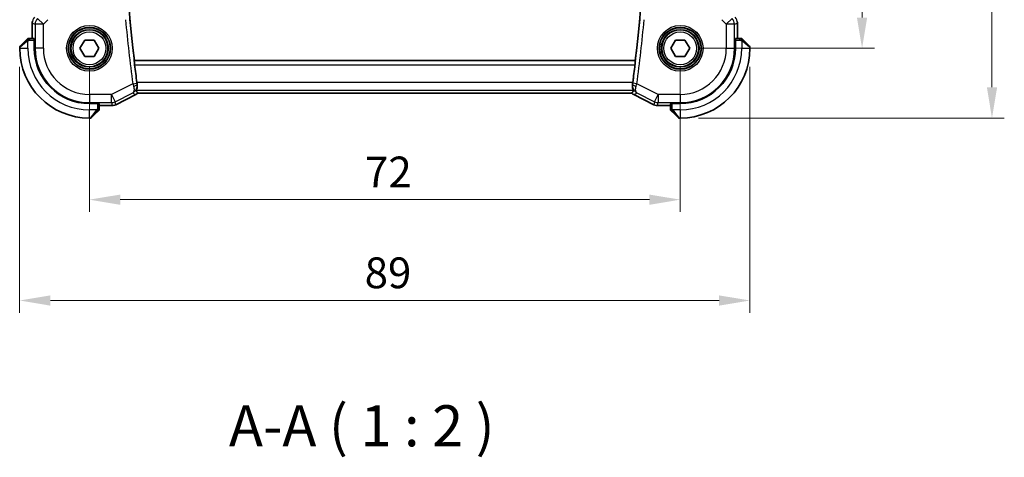
# Model space of a CAD drawing. Units: millimetres. Extents: x 22 to 2800, y 12 to 574.
# Drawn here: x 904 to 1024, y 185 to 238 of the extents above; entities that cross this region are included whole.
import ezdxf

# ---------------------------------------------------------------- set-up
doc = ezdxf.new("R2010")
doc.units = ezdxf.units.MM
doc.header["$LTSCALE"] = 1.5
doc.layers.get('Defpoints').update_dxf_attribs({"lineweight": 25})
for name, color, linetype, lineweight in [('Dimension (ISO)', 7, 'Continuous', 18), ('Symbol (ISO)', 7, 'Continuous', 18), ('Visible (ISO)', 7, 'Continuous', 35), ('Visible Narrow (ISO)', 7, 'Continuous', 25)]:
    doc.layers.add(name, color=color, linetype=linetype, lineweight=lineweight)
doc.styles.add('Note Text (TK)', font='txt')
doc.dimstyles.new('Default - Method 1b (TK)', dxfattribs={"dimscale": 1.5, "dimtxt": 2.5, "dimasz": 2.5, "dimexe": 1, "dimexo": 1.5, "dimgap": 1, "dimtad": 1, "dimtoh": 1, "dimrnd": 1e-08, "dimdsep": 46, "dimtxsty": 'Note Text (TK)', "dimcen": 0.09, "dimdle": 5, "dimclrd": 100, "dimclre": 100, "dimclrt": 7, "dimadec": 1, "dimazin": 1, "dimtfac": 1, "dimtmove": 0, "dimatfit": 3, "dimfxl": 1, "dimtolj": 1, "dimlwd": -1, "dimlwe": -1, "dimarcsym": 0})

# ---------------------------------------------------------------- blocks, each defined once
blk = doc.blocks.new('*D19')
at = {"layer": 'Defpoints', "color": 0}
for p in [(912.09, 234.57), (984.09, 234.57), (984.09, 216.14)]:
    blk.add_point(p, dxfattribs=at)
at = {"layer": 'Dimension (ISO)', "color": 100}
for p, q in [((912.09, 232.32), (912.09, 214.64)), ((984.09, 232.32), (984.09, 214.64)), ((915.84, 216.14), (980.34, 216.14))]:
    blk.add_line(p, q, dxfattribs=at)
for points in [[(915.84, 216.76), (915.84, 215.51), (912.09, 216.14)], [(980.34, 216.76), (980.34, 215.51), (984.09, 216.14)]]:
    blk.add_solid(points, dxfattribs=at)
at = {"layer": 'Dimension (ISO)', "color": 7, "insert": (945.69, 219.51), "char_height": 3.75, "attachment_point": 4, "style": 'Note Text (TK)'}
blk.add_mtext('\\A1;72', dxfattribs=at)
blk = doc.blocks.new('*D20')
at = {"layer": 'Defpoints', "color": 0}
for p in [(903.59, 234.57), (992.59, 234.57), (992.59, 203.86)]:
    blk.add_point(p, dxfattribs=at)
at = {"layer": 'Dimension (ISO)', "color": 100}
for p, q in [((903.59, 232.32), (903.59, 202.36)), ((992.59, 232.32), (992.59, 202.36)), ((907.34, 203.86), (988.84, 203.86))]:
    blk.add_line(p, q, dxfattribs=at)
for points in [[(907.34, 204.48), (907.34, 203.23), (903.59, 203.86)], [(988.84, 204.48), (988.84, 203.23), (992.59, 203.86)]]:
    blk.add_solid(points, dxfattribs=at)
at = {"layer": 'Dimension (ISO)', "color": 7, "insert": (945.64, 207.23), "char_height": 3.75, "attachment_point": 4, "style": 'Note Text (TK)'}
blk.add_mtext('\\A1;89', dxfattribs=at)
blk = doc.blocks.new('*D21')
at = {"layer": 'Defpoints', "color": 0}
for p in [(984.09, 281.57), (984.09, 234.57), (1006.26, 234.57)]:
    blk.add_point(p, dxfattribs=at)
at = {"layer": 'Dimension (ISO)', "color": 100}
for p, q in [((986.34, 281.57), (1007.76, 281.57)), ((1006.26, 277.82), (1006.26, 238.32)), ((986.34, 234.57), (1007.76, 234.57))]:
    blk.add_line(p, q, dxfattribs=at)
for points in [[(1005.63, 277.82), (1006.88, 277.82), (1006.26, 281.57)], [(1005.63, 238.32), (1006.88, 238.32), (1006.26, 234.57)]]:
    blk.add_solid(points, dxfattribs=at)
at = {"layer": 'Dimension (ISO)', "color": 7, "insert": (1002.88, 255.61), "char_height": 3.75, "attachment_point": 4, "rotation": 90, "style": 'Note Text (TK)'}
blk.add_mtext('\\A1;47', dxfattribs=at)
blk = doc.blocks.new('*D22')
at = {"layer": 'Defpoints', "color": 0}
for p in [(984.09, 290.07), (984.09, 226.07), (1022.09, 226.07)]:
    blk.add_point(p, dxfattribs=at)
at = {"layer": 'Dimension (ISO)', "color": 100}
for p, q in [((986.34, 290.07), (1023.59, 290.07)), ((1022.09, 286.32), (1022.09, 229.82)), ((986.34, 226.07), (1023.59, 226.07))]:
    blk.add_line(p, q, dxfattribs=at)
for points in [[(1021.47, 286.32), (1022.72, 286.32), (1022.09, 290.07)], [(1021.47, 229.82), (1022.72, 229.82), (1022.09, 226.07)]]:
    blk.add_solid(points, dxfattribs=at)
at = {"layer": 'Dimension (ISO)', "color": 7, "insert": (1018.72, 255.58), "char_height": 3.75, "attachment_point": 4, "rotation": 90, "style": 'Note Text (TK)'}
blk.add_mtext('\\A1;64', dxfattribs=at)

msp = doc.modelspace()

# ---------------------------------------------------------------- linework, layer by layer
at = {"layer": 'Visible (ISO)'}
for p, q in [((905.1217, 235.7727), (905.1217, 237.6468)), ((991.0648, 237.6468), (991.0648, 235.7727)), ((903.6518, 234.8313), (904.3455, 235.525)), ((905.3482, 235.7727), (904.8476, 235.7727)), ((905.3542, 235.6727), (905.3726, 235.6727)), ((905.3726, 235.6727), (905.3726, 234.5727)), ((910.9386, 234.5727), (911.5159, 235.5727)), ((911.5159, 235.5727), (912.6706, 235.5727)), ((912.6706, 235.5727), (913.248, 234.5727)), ((982.9386, 234.5727), (983.5159, 235.5727)), ((983.5159, 235.5727), (984.6706, 235.5727)), ((984.6706, 235.5727), (985.248, 234.5727)), ((990.8139, 235.6727), (990.8323, 235.6727)), ((990.8139, 234.5727), (990.8139, 235.6727)), ((991.3389, 235.7727), (990.8383, 235.7727)), ((991.841, 235.525), (992.5347, 234.8313)), ((903.5933, 234.6899), (903.5933, 234.5727)), ((911.5159, 233.5727), (910.9386, 234.5727)), ((913.248, 234.5727), (912.6706, 233.5727)), ((983.5159, 233.5727), (982.9386, 234.5727)), ((985.248, 234.5727), (984.6706, 233.5727)), ((992.5933, 234.5727), (992.5933, 234.6899)), ((912.6706, 233.5727), (911.5159, 233.5727)), ((917.5617, 233.0547), (917.5778, 233.0727)), ((978.6088, 233.0727), (917.5778, 233.0727)), ((978.6248, 233.0547), (978.6088, 233.0727)), ((984.6706, 233.5727), (983.5159, 233.5727)), ((917.7519, 228.9338), (915.2977, 227.7067)), ((917.7519, 228.9338), (917.7519, 228.9338)), ((917.9906, 229.1012), (978.1969, 229.1012)), ((978.4346, 228.9338), (978.4346, 228.9338)), ((980.8889, 227.7067), (978.4346, 228.9338)), ((912.0933, 227.8521), (913.1933, 227.8521)), ((913.0455, 226.825), (912.3518, 226.1313)), ((913.1933, 227.8521), (913.1933, 227.8337)), ((913.2933, 227.3271), (913.2933, 227.8277)), ((914.8505, 227.6012), (913.2933, 227.6012)), ((914.8505, 227.6012), (914.8505, 227.6012)), ((915.2977, 227.7067), (915.2977, 227.7067)), ((980.8889, 227.7067), (980.8889, 227.7067)), ((981.336, 227.6012), (981.336, 227.6012)), ((982.8933, 227.6012), (981.336, 227.6012)), ((982.8933, 227.8277), (982.8933, 227.3271)), ((982.9933, 227.8337), (982.9933, 227.8521)), ((982.9933, 227.8521), (984.0933, 227.8521)), ((983.8347, 226.1313), (983.141, 226.825)), ((912.0933, 226.0727), (912.2104, 226.0727)), ((983.9761, 226.0727), (984.0933, 226.0727))]:
    msp.add_line(p, q, dxfattribs=at)
for centre in [(912.0933, 234.5727), (984.0933, 234.5727)]:
    msp.add_circle(centre, 2.25, dxfattribs=at)
for centre, radius, start, end in [((1127.3433, 258.0727), 211.25, 173.203507, 186.796493), ((768.8433, 258.0727), 211.25, 353.203507, 6.796493), ((904.6761, 235.5727), 0.2, 112.5, 135), ((904.6761, 235.5727), 0.2, 90, 112.5), ((991.5104, 235.5727), 0.2, 67.5, 90), ((991.5104, 235.5727), 0.2, 45, 67.421915), ((903.7933, 234.6899), 0.2, 135, 180), ((912.0933, 234.5727), 8.5, 180, 270), ((912.0933, 234.5727), 6.7206, 180, 270), ((984.0933, 234.5727), 8.5, 270, 0), ((984.0933, 234.5727), 6.7206, 270, 0), ((992.3933, 234.6899), 0.2, 0, 45), ((1127.3433, 258.0727), 211.2849, 186.936785, 187.519685), ((768.8433, 258.0727), 211.2849, 352.480315, 353.063215), ((913.0933, 227.1556), 0.2, 315, 337.421915), ((913.0933, 227.1556), 0.2, 337.5, 0), ((983.0933, 227.1556), 0.2, 180, 202.5), ((983.0933, 227.1556), 0.2, 202.5, 225), ((912.2104, 226.2727), 0.2, 270, 315), ((983.9761, 226.2727), 0.2, 225, 270)]:
    msp.add_arc(centre, radius, start, end, dxfattribs=at)
for points in [[(905.1217, 237.6468), (905.1217, 237.7059), (905.1273, 237.7654), (905.1381, 237.8239)], [(917.9906, 229.1012), (917.9199, 229.0345), (917.8388, 228.9773), (917.7519, 228.9338)], [(978.4346, 228.9338), (978.3659, 228.9682), (978.3009, 229.0114), (978.2419, 229.0612)]]:
    msp.add_open_spline(points, degree=3, dxfattribs=at)
for points, knots in [([(991.0462, 237.8363), (991.0484, 237.825), (991.0504, 237.8138), (991.0605, 237.7511), (991.0648, 237.6989), (991.0648, 237.6468)], [0.0591688581, 0.0591688581, 0.0591688581, 0.0591688581, 0.0625973913, 0.0625973913, 0.0782169575, 0.0782169575, 0.0782169575, 0.0782169575]), ([(904.4816, 235.6611), (904.4736, 235.6531), (904.465, 235.6444), (904.4556, 235.6351), (904.4466, 235.626), (904.4369, 235.6164), (904.4267, 235.6062), (904.4172, 235.5967), (904.4076, 235.587), (904.3982, 235.5777), (904.3887, 235.5682), (904.3795, 235.5589), (904.3707, 235.5501), (904.3618, 235.5413), (904.3534, 235.5329), (904.3455, 235.525)], [0.5, 0.5, 0.5, 0.5, 0.605247725, 0.605247725, 0.605247725, 0.707891002, 0.707891002, 0.707891002, 0.804148575, 0.804148575, 0.804148575, 0.902074288, 0.902074288, 0.902074288, 1, 1, 1, 1]), ([(904.5347, 235.7142), (904.5346, 235.7141), (904.5346, 235.7141), (904.5317, 235.7112), (904.5289, 235.7084), (904.5233, 235.7028), (904.515, 235.6944), (904.5061, 235.6855), (904.4941, 235.6736), (904.4816, 235.6611)], [0, 0, 0, 0, 0.164645555, 0.164645555, 0.164645555, 0.326856301, 0.326856301, 0.326856301, 0.5, 0.5, 0.5, 0.5]), ([(904.7213, 235.7727), (904.7098, 235.7727), (904.7, 235.7727), (904.6927, 235.7727), (904.6856, 235.7727), (904.681, 235.7727), (904.6786, 235.7727), (904.6783, 235.7727), (904.6781, 235.7727), (904.6779, 235.7727), (904.6762, 235.7727), (904.6762, 235.7727), (904.6761, 235.7727)], [0.5, 0.5, 0.5, 0.5, 0.669989404, 0.669989404, 0.669989404, 0.836566079, 0.836566079, 0.836566079, 0.856225759, 0.856225759, 0.856225759, 1, 1, 1, 1]), ([(904.8476, 235.7727), (904.8396, 235.7727), (904.8314, 235.7727), (904.8227, 235.7727), (904.8142, 235.7727), (904.8053, 235.7727), (904.7963, 235.7727), (904.7872, 235.7727), (904.7781, 235.7727), (904.7693, 235.7727), (904.7603, 235.7727), (904.7518, 235.7727), (904.7438, 235.7727), (904.7356, 235.7727), (904.7281, 235.7727), (904.7213, 235.7727)], [0, 0, 0, 0, 0.100267749, 0.100267749, 0.100267749, 0.198470645, 0.198470645, 0.198470645, 0.296516219, 0.296516219, 0.296516219, 0.396280778, 0.396280778, 0.396280778, 0.5, 0.5, 0.5, 0.5]), ([(991.4656, 235.7727), (991.4598, 235.7727), (991.4534, 235.7727), (991.4467, 235.7727), (991.4401, 235.7727), (991.433, 235.7727), (991.4258, 235.7727), (991.4186, 235.7727), (991.4112, 235.7727), (991.4038, 235.7727), (991.3965, 235.7727), (991.3891, 235.7727), (991.3817, 235.7727), (991.3801, 235.7727), (991.3785, 235.7727), (991.3769, 235.7727), (991.3711, 235.7727), (991.3654, 235.7727), (991.3598, 235.7727), (991.3526, 235.7727), (991.3457, 235.7727), (991.3389, 235.7727)], [0.5, 0.5, 0.5, 0.5, 0.58502424, 0.58502424, 0.58502424, 0.669471814, 0.669471814, 0.669471814, 0.753247815, 0.753247815, 0.753247815, 0.836265221, 0.836265221, 0.836265221, 0.854434967, 0.854434967, 0.854434967, 0.91835525, 0.91835525, 0.91835525, 1, 1, 1, 1]), ([(991.5104, 235.7727), (991.5104, 235.7727), (991.5104, 235.7727), (991.5102, 235.7727), (991.51, 235.7727), (991.5095, 235.7727), (991.5087, 235.7727), (991.5079, 235.7727), (991.5068, 235.7727), (991.5052, 235.7727), (991.5036, 235.7727), (991.5016, 235.7727), (991.4992, 235.7727), (991.4967, 235.7727), (991.4939, 235.7727), (991.4906, 235.7727), (991.4872, 235.7727), (991.4835, 235.7727), (991.4793, 235.7727), (991.4751, 235.7727), (991.4705, 235.7727), (991.4656, 235.7727)], [0, 0, 0, 0, 0.071870675, 0.071870675, 0.071870675, 0.142502949, 0.142502949, 0.142502949, 0.212568705, 0.212568705, 0.212568705, 0.282687692, 0.282687692, 0.282687692, 0.353484447, 0.353484447, 0.353484447, 0.42564648, 0.42564648, 0.42564648, 0.5, 0.5, 0.5, 0.5]), ([(991.7054, 235.6606), (991.6998, 235.6662), (991.6944, 235.6716), (991.6894, 235.6766), (991.6844, 235.6816), (991.6798, 235.6862), (991.6757, 235.6903), (991.6716, 235.6944), (991.6681, 235.6979), (991.6651, 235.7009), (991.6621, 235.7039), (991.6597, 235.7063), (991.6579, 235.7081), (991.6562, 235.7098), (991.655, 235.711), (991.6541, 235.7119), (991.653, 235.713), (991.6524, 235.7136), (991.6521, 235.7139), (991.6518, 235.7142), (991.6518, 235.7142), (991.6518, 235.7142)], [0.5, 0.5, 0.5, 0.5, 0.571724472, 0.571724472, 0.571724472, 0.6426242, 0.6426242, 0.6426242, 0.713360208, 0.713360208, 0.713360208, 0.784578216, 0.784578216, 0.784578216, 0.850494029, 0.850494029, 0.850494029, 0.928795564, 0.928795564, 0.928795564, 1, 1, 1, 1]), ([(991.841, 235.525), (991.8353, 235.5307), (991.8297, 235.5363), (991.8237, 235.5423), (991.8178, 235.5482), (991.8115, 235.5545), (991.805, 235.5611), (991.7984, 235.5676), (991.7916, 235.5745), (991.7846, 235.5814), (991.7776, 235.5884), (991.7705, 235.5956), (991.7634, 235.6026), (991.7563, 235.6097), (991.7494, 235.6166), (991.7427, 235.6234), (991.7359, 235.6301), (991.7294, 235.6366), (991.7232, 235.6428), (991.717, 235.649), (991.7111, 235.6549), (991.7054, 235.6606)], [0, 0, 0, 0, 0.071275003, 0.071275003, 0.071275003, 0.142460654, 0.142460654, 0.142460654, 0.213640744, 0.213640744, 0.213640744, 0.284898994, 0.284898994, 0.284898994, 0.356320054, 0.356320054, 0.356320054, 0.427990515, 0.427990515, 0.427990515, 0.5, 0.5, 0.5, 0.5]), ([(917.6049, 232.555), (917.5974, 232.617), (917.5898, 232.6831), (917.5768, 232.8059), (917.5713, 232.8623), (917.5637, 232.9516), (917.5611, 232.9903), (917.5593, 233.0398), (917.5599, 233.0526), (917.5617, 233.0547)], [0.2272195934, 0.2272195934, 0.2272195934, 0.2272195934, 0.2459310557, 0.2459310557, 0.2648548079, 0.2648548079, 0.2837047022, 0.2837047022, 0.3010232002, 0.3010232002, 0.3010232002, 0.3010232002]), ([(978.6248, 233.0547), (978.6266, 233.0526), (978.6272, 233.0398), (978.6255, 232.9903), (978.6228, 232.9516), (978.6152, 232.8623), (978.6098, 232.8059), (978.5967, 232.6831), (978.5891, 232.617), (978.5816, 232.555)], [-0.3010232002, -0.3010232002, -0.3010232002, -0.3010232002, -0.2837047022, -0.2837047022, -0.2648548079, -0.2648548079, -0.2459310557, -0.2459310557, -0.2272195934, -0.2272195934, -0.2272195934, -0.2272195934]), ([(917.9109, 230.1638), (917.8989, 230.2484), (917.887, 230.335), (917.8758, 230.4195), (917.8756, 230.421), (917.8754, 230.4226)], [0.4292171507, 0.4292171507, 0.4292171507, 0.4292171507, 0.4543258151, 0.4543258151, 0.4547864785, 0.4547864785, 0.4547864785, 0.4547864785]), ([(978.3111, 230.4226), (978.3109, 230.421), (978.3107, 230.4195), (978.2996, 230.335), (978.2877, 230.2484), (978.2756, 230.1638)], [0.1507171377, 0.1507171377, 0.1507171377, 0.1507171377, 0.1511778011, 0.1511778011, 0.1762864655, 0.1762864655, 0.1762864655, 0.1762864655]), ([(917.9109, 230.1638), (917.9244, 230.0697), (917.9239, 229.9793), (917.9038, 229.7969), (917.8807, 229.7105), (917.8294, 229.5672), (917.8011, 229.511), (917.773, 229.4548), (917.7662, 229.4408), (917.7622, 229.4295), (917.7617, 229.4272), (917.7615, 229.425), (917.7615, 229.4245), (917.7617, 229.4237), (917.7619, 229.4234), (917.762, 229.4232)], [-0.129260846, -0.129260846, -0.129260846, -0.129260846, -0.09968368, -0.09968368, -0.064589529, -0.064589529, -0.028872255, -0.028872255, -0.010534335, -0.010534335, -0.004382988, -0.004382988, -0.002075394, -0.002075394, -0.000033471, -0.000033471, -0.000033471, -0.000033471]), ([(917.762, 229.4232), (917.8051, 229.3676), (917.8468, 229.3116), (917.9226, 229.2047), (917.9577, 229.153), (917.9903, 229.1018)], [0.000031728, 0.000031728, 0.000031728, 0.000031728, 0.478214445, 0.478214445, 0.91893229, 0.91893229, 0.91893229, 0.91893229]), ([(978.1962, 229.1018), (978.2288, 229.1531), (978.2639, 229.2048), (978.3398, 229.3116), (978.3815, 229.3676), (978.4245, 229.4232)], [0.000000553, 0.000000553, 0.000000553, 0.000000553, 0.440650293, 0.440650293, 0.918541632, 0.918541632, 0.918541632, 0.918541632]), ([(978.4245, 229.4232), (978.4247, 229.4234), (978.4248, 229.4237), (978.425, 229.4245), (978.425, 229.425), (978.4249, 229.4272), (978.4243, 229.4295), (978.4203, 229.4408), (978.4135, 229.4548), (978.3854, 229.511), (978.3571, 229.5672), (978.3058, 229.7105), (978.2827, 229.797), (978.2626, 229.9793), (978.2622, 230.0697), (978.2756, 230.1638)], [-0.128905265, -0.128905265, -0.128905265, -0.128905265, -0.126867759, -0.126867759, -0.124565605, -0.124565605, -0.118428427, -0.118428427, -0.100130787, -0.100130787, -0.064503537, -0.064503537, -0.029496907, -0.029496907, 0, 0, 0, 0]), ([(917.9905, 229.1017), (917.9904, 229.1017), (917.9904, 229.1017), (917.9904, 229.1018), (917.9904, 229.1018), (917.9904, 229.1018)], [-0.000480036861, -0.000480036861, -0.000480036861, -0.000480036861, -0.000233329058, -0.000233329058, -0.000000044504, -0.000000044504, -0.000000044504, -0.000000044504]), ([(913.0455, 226.825), (913.0512, 226.8307), (913.0569, 226.8363), (913.0628, 226.8423), (913.0688, 226.8482), (913.075, 226.8545), (913.0816, 226.8611), (913.0881, 226.8676), (913.095, 226.8745), (913.102, 226.8814), (913.109, 226.8884), (913.1161, 226.8956), (913.1231, 226.9026), (913.1302, 226.9097), (913.1372, 226.9166), (913.1439, 226.9234), (913.1506, 226.9301), (913.1571, 226.9366), (913.1633, 226.9428), (913.1695, 226.949), (913.1755, 226.9549), (913.1811, 226.9606)], [0, 0, 0, 0, 0.071275003, 0.071275003, 0.071275003, 0.142460654, 0.142460654, 0.142460654, 0.213640744, 0.213640744, 0.213640744, 0.284898994, 0.284898994, 0.284898994, 0.356320054, 0.356320054, 0.356320054, 0.427990515, 0.427990515, 0.427990515, 0.5, 0.5, 0.5, 0.5]), ([(913.1811, 226.9606), (913.1867, 226.9662), (913.1921, 226.9716), (913.1972, 226.9766), (913.2021, 226.9816), (913.2067, 226.9862), (913.2108, 226.9903), (913.2149, 226.9944), (913.2185, 226.9979), (913.2214, 227.0009), (913.2244, 227.0039), (913.2268, 227.0063), (913.2287, 227.0081), (913.2304, 227.0098), (913.2316, 227.011), (913.2325, 227.0119), (913.2335, 227.013), (913.2342, 227.0136), (913.2344, 227.0139), (913.2347, 227.0142), (913.2347, 227.0142), (913.2347, 227.0142)], [0.5, 0.5, 0.5, 0.5, 0.571724472, 0.571724472, 0.571724472, 0.6426242, 0.6426242, 0.6426242, 0.713360208, 0.713360208, 0.713360208, 0.784578216, 0.784578216, 0.784578216, 0.850494029, 0.850494029, 0.850494029, 0.928795564, 0.928795564, 0.928795564, 1, 1, 1, 1]), ([(913.2933, 227.2004), (913.2933, 227.2063), (913.2933, 227.2126), (913.2933, 227.2193), (913.2933, 227.2259), (913.2933, 227.233), (913.2933, 227.2402), (913.2933, 227.2474), (913.2933, 227.2548), (913.2933, 227.2622), (913.2933, 227.2695), (913.2933, 227.2769), (913.2933, 227.2843), (913.2933, 227.2859), (913.2933, 227.2875), (913.2933, 227.2892), (913.2933, 227.2949), (913.2933, 227.3006), (913.2933, 227.3062), (913.2933, 227.3134), (913.2933, 227.3203), (913.2933, 227.3271)], [0.5, 0.5, 0.5, 0.5, 0.58502424, 0.58502424, 0.58502424, 0.669471814, 0.669471814, 0.669471814, 0.753247815, 0.753247815, 0.753247815, 0.836265221, 0.836265221, 0.836265221, 0.854434967, 0.854434967, 0.854434967, 0.91835525, 0.91835525, 0.91835525, 1, 1, 1, 1]), ([(913.2933, 227.1556), (913.2933, 227.1556), (913.2933, 227.1556), (913.2933, 227.1558), (913.2933, 227.156), (913.2933, 227.1565), (913.2933, 227.1573), (913.2933, 227.1581), (913.2933, 227.1593), (913.2933, 227.1608), (913.2933, 227.1624), (913.2933, 227.1644), (913.2933, 227.1668), (913.2933, 227.1693), (913.2933, 227.1721), (913.2933, 227.1754), (913.2933, 227.1788), (913.2933, 227.1825), (913.2933, 227.1867), (913.2933, 227.1909), (913.2933, 227.1956), (913.2933, 227.2004)], [0, 0, 0, 0, 0.071870675, 0.071870675, 0.071870675, 0.142502949, 0.142502949, 0.142502949, 0.212568705, 0.212568705, 0.212568705, 0.282687692, 0.282687692, 0.282687692, 0.353484447, 0.353484447, 0.353484447, 0.42564648, 0.42564648, 0.42564648, 0.5, 0.5, 0.5, 0.5]), ([(915.2977, 227.7067), (915.2026, 227.6592), (915.0985, 227.6268), (914.946, 227.6047), (914.8982, 227.6012), (914.8505, 227.6012)], [0, 0, 0, 0, 0.0318976062, 0.0318976062, 0.0462072426, 0.0462072426, 0.0462072426, 0.0462072426]), ([(981.336, 227.6012), (981.2297, 227.6012), (981.1221, 227.6187), (980.9759, 227.6671), (980.9315, 227.6854), (980.8889, 227.7067)], [0, 0, 0, 0, 0.0318976062, 0.0318976062, 0.0462072426, 0.0462072426, 0.0462072426, 0.0462072426]), ([(982.8933, 227.3271), (982.8933, 227.3191), (982.8933, 227.3109), (982.8933, 227.3022), (982.8933, 227.2937), (982.8933, 227.2848), (982.8933, 227.2758), (982.8933, 227.2667), (982.8933, 227.2576), (982.8933, 227.2488), (982.8933, 227.2398), (982.8933, 227.2312), (982.8933, 227.2233), (982.8933, 227.2151), (982.8933, 227.2076), (982.8933, 227.2008)], [0, 0, 0, 0, 0.100267749, 0.100267749, 0.100267749, 0.198470645, 0.198470645, 0.198470645, 0.296516219, 0.296516219, 0.296516219, 0.396280778, 0.396280778, 0.396280778, 0.5, 0.5, 0.5, 0.5]), ([(982.8933, 227.2008), (982.8933, 227.1893), (982.8933, 227.1795), (982.8933, 227.1722), (982.8933, 227.1651), (982.8933, 227.1605), (982.8933, 227.1581), (982.8933, 227.1578), (982.8933, 227.1576), (982.8933, 227.1573), (982.8933, 227.1557), (982.8933, 227.1556), (982.8933, 227.1556)], [0.5, 0.5, 0.5, 0.5, 0.669989404, 0.669989404, 0.669989404, 0.836566079, 0.836566079, 0.836566079, 0.856225759, 0.856225759, 0.856225759, 1, 1, 1, 1]), ([(982.9518, 227.0142), (982.9519, 227.0141), (982.952, 227.0141), (982.9548, 227.0112), (982.9577, 227.0084), (982.9632, 227.0028), (982.9716, 226.9944), (982.9805, 226.9855), (982.9924, 226.9736), (983.0049, 226.9611)], [0, 0, 0, 0, 0.164645555, 0.164645555, 0.164645555, 0.326856301, 0.326856301, 0.326856301, 0.5, 0.5, 0.5, 0.5]), ([(983.0049, 226.9611), (983.0129, 226.9531), (983.0216, 226.9444), (983.0309, 226.9351), (983.04, 226.926), (983.0497, 226.9164), (983.0598, 226.9062), (983.0694, 226.8967), (983.079, 226.887), (983.0883, 226.8777), (983.0978, 226.8682), (983.1071, 226.8589), (983.1159, 226.8501), (983.1247, 226.8413), (983.1331, 226.8329), (983.141, 226.825)], [0.5, 0.5, 0.5, 0.5, 0.605247725, 0.605247725, 0.605247725, 0.707891002, 0.707891002, 0.707891002, 0.804148575, 0.804148575, 0.804148575, 0.902074288, 0.902074288, 0.902074288, 1, 1, 1, 1])]:
    msp.add_open_spline(points, degree=3, knots=knots, dxfattribs=at)
at = {"layer": 'Visible Narrow (ISO)'}
for p, q in [((905.1217, 237.6468), (905.1222, 237.6468)), ((905.1222, 235.7727), (905.1222, 237.6468)), ((905.1222, 237.6468), (905.4786, 237.4992)), ((905.7713, 238.2058), (906.478, 237.4992)), ((906.478, 237.4992), (907.0338, 238.055)), ((989.1527, 238.055), (989.7085, 237.4992)), ((989.7085, 237.4992), (990.4152, 238.2058)), ((990.7079, 237.4992), (991.0644, 237.6468)), ((991.0648, 237.6468), (991.0644, 237.6468)), ((991.0644, 237.6468), (991.0644, 235.7727)), ((905.4786, 237.4992), (905.4786, 234.5727)), ((906.478, 237.4992), (905.4786, 237.4992)), ((906.478, 234.5727), (906.478, 237.4992)), ((989.7085, 237.4992), (989.7085, 234.5727)), ((990.7079, 237.4992), (989.7085, 237.4992)), ((990.7079, 234.5727), (990.7079, 237.4992)), ((904.4604, 235.3836), (903.5933, 234.6899)), ((904.5933, 234.5727), (904.5933, 235.4787)), ((904.8476, 235.7142), (904.8476, 235.7727)), ((904.8476, 235.5727), (904.8476, 235.7142)), ((904.8476, 235.5727), (905.3726, 235.5727)), ((990.8139, 235.5727), (991.3389, 235.5727)), ((991.3389, 235.7727), (991.3389, 235.7142)), ((991.3389, 235.7142), (991.3389, 235.5727)), ((991.5933, 235.4787), (991.5933, 234.5727)), ((992.5933, 234.6899), (991.7261, 235.3836)), ((903.5933, 234.5727), (904.5933, 234.5727)), ((905.3726, 234.5727), (905.4786, 234.5727)), ((906.478, 234.5727), (905.4786, 234.5727)), ((989.7085, 234.5727), (990.7079, 234.5727)), ((990.8139, 234.5727), (990.7079, 234.5727)), ((991.5933, 234.5727), (992.5933, 234.5727)), ((978.6248, 233.0547), (917.5617, 233.0547)), ((917.6049, 232.555), (978.5816, 232.555)), ((978.3111, 230.4226), (917.8754, 230.4226)), ((917.3744, 230.2615), (914.7664, 228.9575)), ((917.3744, 230.2615), (917.8698, 230.3271)), ((978.4245, 229.4232), (917.762, 229.4232)), ((917.9109, 230.1638), (917.8909, 230.1743)), ((978.2957, 230.1743), (978.2756, 230.1638)), ((978.8121, 230.2615), (978.3167, 230.3271)), ((981.4202, 228.9575), (978.8121, 230.2615)), ((914.7664, 228.9575), (912.0933, 228.9575)), ((912.0933, 228.9575), (912.0933, 227.9581)), ((914.7664, 227.9581), (914.7664, 228.9575)), ((914.7664, 228.9575), (915.2133, 228.0636)), ((915.2133, 228.0636), (917.3646, 229.1392)), ((915.2975, 227.7072), (915.2133, 228.0636)), ((917.7517, 228.9343), (915.2975, 227.7072)), ((917.7519, 228.9338), (917.7517, 228.9343)), ((978.1964, 229.1017), (917.9905, 229.1017)), ((978.4346, 228.9338), (978.4349, 228.9343)), ((980.8891, 227.7072), (978.4349, 228.9343)), ((978.8219, 229.1392), (980.9732, 228.0636)), ((980.9732, 228.0636), (980.8891, 227.7072)), ((980.9732, 228.0636), (981.4202, 228.9575)), ((984.0933, 228.9575), (981.4202, 228.9575)), ((981.4202, 228.9575), (981.4202, 227.9581)), ((984.0933, 228.9575), (984.0933, 227.9581)), ((912.0933, 227.9581), (914.7664, 227.9581)), ((912.0933, 227.8521), (912.0933, 227.9581)), ((912.9992, 227.0727), (912.0933, 227.0727)), ((912.0933, 226.0727), (912.0933, 227.0727)), ((912.2104, 226.0727), (912.9041, 226.9399)), ((913.0933, 227.8521), (913.0933, 227.3271)), ((913.2347, 227.3271), (913.0933, 227.3271)), ((913.2933, 227.3271), (913.2347, 227.3271)), ((914.8505, 227.6017), (913.2933, 227.6017)), ((914.7664, 227.9581), (914.8505, 227.6017)), ((914.8505, 227.6012), (914.8505, 227.6017)), ((915.2977, 227.7067), (915.2975, 227.7072)), ((980.8889, 227.7067), (980.8891, 227.7072)), ((981.336, 227.6017), (981.4202, 227.9581)), ((981.336, 227.6012), (981.336, 227.6017)), ((982.8933, 227.6017), (981.336, 227.6017)), ((981.4202, 227.9581), (984.0933, 227.9581)), ((982.9518, 227.3271), (982.8933, 227.3271)), ((983.0933, 227.3271), (982.9518, 227.3271)), ((983.0933, 227.3271), (983.0933, 227.8521)), ((984.0933, 227.0727), (983.1873, 227.0727)), ((983.2824, 226.9399), (983.9761, 226.0727)), ((984.0933, 227.8521), (984.0933, 227.9581)), ((984.0933, 227.0727), (984.0933, 226.0727))]:
    msp.add_line(p, q, dxfattribs=at)
for centre, radius in [((912.0933, 234.5727), 2.7804), ((912.0933, 234.5727), 2.5806), ((912.0933, 234.5727), 2.5067), ((912.0933, 234.5727), 2.3069), ((912.0933, 234.5727), 2), ((984.0933, 234.5727), 2.7804), ((984.0933, 234.5727), 2.5806), ((984.0933, 234.5727), 2.5067), ((984.0933, 234.5727), 2.3069), ((984.0933, 234.5727), 2)]:
    msp.add_circle(centre, radius, dxfattribs=at)
for centre, radius, start, end in [((1127.3433, 258.0727), 211.8027, 185.423198, 187.545142), ((1127.3433, 258.0727), 211.303, 185.423198, 187.545142), ((768.8433, 258.0727), 211.303, 352.454858, 354.576802), ((768.8433, 258.0727), 211.8027, 352.454858, 354.576802), ((912.0933, 234.5727), 7.5, 180, 270), ((912.0933, 234.5727), 6.6147, 180, 270), ((912.0933, 234.5727), 5.6153, 180, 270), ((984.0933, 234.5727), 7.5, 270, 0), ((984.0933, 234.5727), 5.6153, 270, 0), ((984.0933, 234.5727), 6.6147, 270, 0)]:
    msp.add_arc(centre, radius, start, end, dxfattribs=at)
for centre, major_axis, ratio, start_param, end_param in [((906.1218, 237.6467), (0.3827, 0.9239), 0.99957195, 1.17834956, 1.96324309), ((906.478, 237.4992), (-0.3827, -0.9239), 0.99928642, 4.31994221, 5.10483575), ((989.7085, 237.4992), (-0.3827, 0.9239), 0.99928642, 4.31994221, 5.10483575), ((990.0647, 237.6467), (0.3827, -0.9239), 0.99957195, 1.17834956, 1.96324309), ((904.487, 235.3836), (-0.1414, 0.1414), 0.09436962, 0, 0.73835268), ((904.487, 235.3836), (-0.1414, 0.1414), 0.09436962, 0.73835268, 1.47670536), ((905.3482, 235.5727), (0, 0.2), 0.03492077, 5.23598776, 6.28318531), ((990.8383, 235.5727), (0, -0.2), 0.03492077, 3.14159265, 4.1887902), ((991.6996, 235.3836), (-0.1414, -0.1414), 0.09436962, 1.6648873, 2.40323997), ((991.6996, 235.3836), (0.1414, 0.1414), 0.09436962, 5.54483263, 6.28318531), ((917.3936, 230.2673), (0.2969, -0.9843), 0.01950612, 4.71241832, 5.00549452), ((917.3955, 230.1084), (0.4949, 0.071), 0.279066, 4.80493846, 6.24683395), ((917.8863, 230.3213), (0.0633, -0.4756), 0.03238814, 4.69577477, 5.02211741), ((978.791, 230.1084), (-0.4949, 0.071), 0.279066, 0.03635135, 1.47824685), ((978.3003, 230.3213), (0.0633, 0.4756), 0.03238814, 4.40266055, 4.72900319), ((978.7929, 230.2673), (0.2969, 0.9843), 0.01950612, 4.41928344, 4.71235964), ((914.7664, 228.9575), (0.9732, 0.2298), 0.99935691, 4.48070898, 4.94406898), ((917.4903, 229.6367), (0.6194, 0.6017), 0.84790954, 4.35513986, 4.69612854), ((978.7123, 229.6612), (-0.6172, 0.6276), 0.86430815, 1.61316952, 1.94737473), ((981.4202, 228.9575), (0.9732, -0.2298), 0.99935691, 4.48070898, 4.94406898), ((912.9041, 226.9664), (-0.1414, 0.1414), 0.09436962, 1.6648873, 2.40323997), ((912.9041, 226.9664), (0.1414, -0.1414), 0.09436962, 5.54483263, 6.28318531), ((913.0933, 227.8277), (-0.2, 0), 0.03492077, 3.14159265, 4.1887902), ((914.8505, 228.6013), (-0.9732, -0.2298), 0.99961423, 1.33911633, 1.80247633), ((981.3361, 228.6013), (-0.9732, 0.2298), 0.99961423, 1.33911633, 1.80247633), ((983.0933, 227.8277), (-0.2, 0), 0.03492077, 5.23598776, 6.28318531), ((983.2824, 226.9664), (-0.1414, -0.1414), 0.09436962, 0, 0.73835268), ((983.2824, 226.9664), (-0.1414, -0.1414), 0.09436962, 0.73835268, 1.47670536)]:
    msp.add_ellipse(centre, major_axis=major_axis, ratio=ratio, start_param=start_param, end_param=end_param, dxfattribs=at)
for points in [[(904.5923, 235.6985), (904.5837, 235.6901), (904.5656, 235.6721), (904.5329, 235.6375), (904.4892, 235.5914), (904.43, 235.5323), (904.3924, 235.4973), (904.3734, 235.4792)], [(904.5923, 235.6985), (904.5769, 235.6973), (904.5499, 235.6946), (904.5123, 235.6838), (904.4905, 235.67), (904.4816, 235.6611)], [(904.5923, 235.6985), (904.5912, 235.7111), (904.5903, 235.7322), (904.5966, 235.7562), (904.5984, 235.757), (904.5996, 235.7575)], [(904.5923, 235.6985), (904.6066, 235.7123), (904.6321, 235.7358), (904.6786, 235.7649), (904.708, 235.7727), (904.7213, 235.7727)], [(904.5923, 235.6985), (904.6016, 235.6992), (904.6214, 235.7005), (904.6583, 235.7028), (904.7082, 235.7059), (904.7773, 235.7104), (904.8234, 235.7142), (904.8476, 235.7142)], [(904.5923, 235.6985), (904.5934, 235.6858), (904.5973, 235.6576), (904.6117, 235.586), (904.6312, 235.5301), (904.6413, 235.5054)], [(991.5945, 235.6983), (991.5868, 235.6989), (991.5703, 235.7), (991.5411, 235.7019), (991.5045, 235.7042), (991.4565, 235.7072), (991.3975, 235.7114), (991.3591, 235.7142), (991.3389, 235.7142)], [(991.5945, 235.6983), (991.5803, 235.7121), (991.5547, 235.7357), (991.5083, 235.765), (991.4789, 235.7727), (991.4656, 235.7727)], [(991.5945, 235.6983), (991.5933, 235.6857), (991.589, 235.6577), (991.5749, 235.5859), (991.5553, 235.5301), (991.5452, 235.5054)], [(991.5945, 235.6983), (991.595, 235.7037), (991.5957, 235.7138), (991.5956, 235.727), (991.5944, 235.7386), (991.5921, 235.7482), (991.5892, 235.755), (991.587, 235.7578), (991.587, 235.7576), (991.587, 235.7575)], [(991.5945, 235.6983), (991.61, 235.6971), (991.6369, 235.6944), (991.6747, 235.6833), (991.6965, 235.6695), (991.7054, 235.6606)], [(991.5945, 235.6983), (991.6006, 235.6924), (991.6133, 235.6798), (991.6347, 235.6579), (991.66, 235.6308), (991.6915, 235.5976), (991.7308, 235.5578), (991.7736, 235.5163), (991.7995, 235.4921), (991.8131, 235.4792)], [(917.3646, 229.1392), (917.4936, 229.0709), (917.6226, 229.0026), (917.7517, 228.9343)], [(978.4349, 228.9343), (978.5639, 229.0026), (978.6929, 229.0709), (978.8219, 229.1392)], [(913.2188, 227.0715), (913.2129, 227.0654), (913.2003, 227.0527), (913.1784, 227.0313), (913.1513, 227.006), (913.1181, 226.9745), (913.0784, 226.9352), (913.0368, 226.8924), (913.0126, 226.8665), (912.9997, 226.8529)], [(913.2188, 227.0715), (913.2062, 227.0727), (913.1782, 227.077), (913.1065, 227.0911), (913.0506, 227.1107), (913.0259, 227.1208)], [(913.2188, 227.0715), (913.2176, 227.056), (913.2149, 227.0291), (913.2039, 226.9914), (913.1901, 226.9695), (913.1811, 226.9606)], [(913.2188, 227.0715), (913.2194, 227.0792), (913.2206, 227.0957), (913.2224, 227.1249), (913.2248, 227.1615), (913.2277, 227.2095), (913.2319, 227.2685), (913.2347, 227.3069), (913.2347, 227.3271)], [(913.2188, 227.0715), (913.2327, 227.0857), (913.2562, 227.1113), (913.2855, 227.1577), (913.2933, 227.1871), (913.2933, 227.2004)], [(913.2188, 227.0715), (913.2242, 227.071), (913.2343, 227.0703), (913.2475, 227.0704), (913.2591, 227.0716), (913.2687, 227.0739), (913.2755, 227.0768), (913.2783, 227.079), (913.2782, 227.079), (913.278, 227.079)], [(982.9675, 227.0718), (982.9537, 227.0861), (982.9302, 227.1115), (982.9011, 227.158), (982.8933, 227.1875), (982.8933, 227.2008)], [(982.9675, 227.0718), (982.9549, 227.0706), (982.9338, 227.0698), (982.9098, 227.0761), (982.909, 227.0779), (982.9085, 227.079)], [(982.9675, 227.0718), (982.9668, 227.081), (982.9655, 227.1009), (982.9632, 227.1378), (982.9601, 227.1877), (982.9556, 227.2568), (982.9518, 227.3028), (982.9518, 227.3271)], [(982.9675, 227.0718), (982.9802, 227.0729), (983.0084, 227.0768), (983.08, 227.0911), (983.1359, 227.1107), (983.1606, 227.1208)], [(982.9675, 227.0718), (982.9759, 227.0632), (982.9939, 227.0451), (983.0285, 227.0123), (983.0746, 226.9687), (983.1337, 226.9094), (983.1687, 226.8719), (983.1868, 226.8529)], [(982.9675, 227.0718), (982.9687, 227.0563), (982.9714, 227.0293), (982.9822, 226.9917), (982.996, 226.97), (983.0049, 226.9611)]]:
    msp.add_open_spline(points, degree=3, dxfattribs=at)
for points, knots in [([(904.4604, 235.3836), (904.4645, 235.3869), (904.4779, 235.3973), (904.495, 235.4101), (904.5058, 235.4182), (904.518, 235.4273), (904.5302, 235.436), (904.5428, 235.445), (904.5555, 235.4536), (904.5661, 235.4608), (904.5793, 235.4698), (904.5896, 235.4764), (904.5933, 235.4787)], [0, 0, 0, 0, 0.32158276, 0.32158276, 0.32158276, 0.52551233, 0.52551233, 0.52551233, 0.73736223, 0.73736223, 0.73736223, 1, 1, 1, 1]), ([(904.5933, 235.4787), (904.5956, 235.4802), (904.5989, 235.4822), (904.6029, 235.4845), (904.6121, 235.49), (904.6256, 235.4972), (904.6413, 235.5054)], [0.000000157, 0.000000157, 0.000000157, 0.000000157, 0.07789573, 0.07789573, 0.07789573, 0.258273118, 0.258273118, 0.258273118, 0.258273118]), ([(904.6413, 235.5054), (904.6532, 235.5116), (904.6664, 235.5183), (904.6804, 235.5251), (904.6932, 235.5313), (904.7066, 235.5375), (904.7203, 235.5429), (904.7342, 235.5483), (904.7483, 235.5529), (904.7618, 235.5567), (904.7771, 235.561), (904.7916, 235.5644), (904.8043, 235.5671), (904.8241, 235.5712), (904.8398, 235.5727), (904.8476, 235.5727)], [0.258273118, 0.258273118, 0.258273118, 0.258273118, 0.393143911, 0.393143911, 0.393143911, 0.516901466, 0.516901466, 0.516901466, 0.642015716, 0.642015716, 0.642015716, 0.782669876, 0.782669876, 0.782669876, 1, 1, 1, 1]), ([(991.3389, 235.5727), (991.3458, 235.5727), (991.3587, 235.5717), (991.375, 235.5685), (991.3857, 235.5664), (991.3977, 235.5638), (991.4106, 235.5605), (991.4218, 235.5576), (991.4337, 235.5543), (991.4456, 235.5503), (991.457, 235.5465), (991.4685, 235.5421), (991.4797, 235.5373), (991.491, 235.5324), (991.5021, 235.5271), (991.5127, 235.5219), (991.5243, 235.5162), (991.5352, 235.5106), (991.5452, 235.5054)], [0, 0, 0, 0, 0.19035453, 0.19035453, 0.19035453, 0.313863222, 0.313863222, 0.313863222, 0.421406083, 0.421406083, 0.421406083, 0.523967972, 0.523967972, 0.523967972, 0.628134753, 0.628134753, 0.628134753, 0.741726882, 0.741726882, 0.741726882, 0.741726882]), ([(991.5452, 235.5054), (991.5556, 235.5), (991.5649, 235.495), (991.5728, 235.4907), (991.582, 235.4856), (991.589, 235.4813), (991.5933, 235.4787)], [0.741726882, 0.741726882, 0.741726882, 0.741726882, 0.860546319, 0.860546319, 0.860546319, 1, 1, 1, 1]), ([(991.5933, 235.4787), (991.5946, 235.4779), (991.5968, 235.4765), (991.5996, 235.4747), (991.6057, 235.4708), (991.6149, 235.4646), (991.6256, 235.4573), (991.6335, 235.4518), (991.6423, 235.4458), (991.6513, 235.4395), (991.6597, 235.4336), (991.6683, 235.4273), (991.6765, 235.4213), (991.6855, 235.4146), (991.694, 235.4082), (991.7015, 235.4026), (991.7137, 235.3934), (991.7229, 235.3862), (991.7261, 235.3836)], [0.000000144, 0.000000144, 0.000000144, 0.000000144, 0.094244623, 0.094244623, 0.094244623, 0.296084967, 0.296084967, 0.296084967, 0.446134625, 0.446134625, 0.446134625, 0.588438527, 0.588438527, 0.588438527, 0.744229367, 0.744229367, 0.744229367, 1, 1, 1, 1]), ([(917.3646, 229.1392), (917.3663, 229.1401), (917.368, 229.141), (917.4983, 229.2102), (917.6706, 229.3573), (917.8698, 229.7033), (917.9178, 229.9792), (917.8909, 230.1743)], [-0.0776190574, -0.0776190574, -0.0776190574, -0.0776190574, -0.0772179666, -0.0772179666, -0.04633078, -0.0308871867, 0, 0, 0, 0]), ([(917.461, 229.9774), (917.517, 229.7956), (917.5456, 229.5548), (917.4997, 229.279), (917.4286, 229.1783), (917.3662, 229.1402), (917.3654, 229.1397), (917.3646, 229.1392)], [0, 0, 0, 0, 0.0308871867, 0.04633078, 0.0772179666, 0.0772179666, 0.0776190574, 0.0776190574, 0.0776190574, 0.0776190574]), ([(978.2957, 230.1743), (978.2688, 229.9792), (978.3007, 229.7957), (978.3643, 229.6419), (978.3743, 229.6175), (978.3852, 229.5939), (978.3969, 229.571), (978.4219, 229.5216), (978.4505, 229.4758), (978.4818, 229.4331), (978.5746, 229.3065), (978.6912, 229.2076), (978.8219, 229.1392)], [-0.0772179666, -0.0772179666, -0.0772179666, -0.0772179666, -0.04633078, -0.04633078, -0.04633078, -0.0414365625, -0.0414365625, -0.0414365625, -0.0308871867, -0.0308871867, -0.0308871867, 0.0004010907, 0.0004010907, 0.0004010907, 0.0004010907]), ([(978.8219, 229.1392), (978.8211, 229.1397), (978.8203, 229.1402), (978.7579, 229.1784), (978.6868, 229.2788), (978.641, 229.5553), (978.6695, 229.7956), (978.7255, 229.9774)], [-0.0004010907, -0.0004010907, -0.0004010907, -0.0004010907, 0, 0, 0.0308871867, 0.04633078, 0.0772179666, 0.0772179666, 0.0772179666, 0.0772179666]), ([(912.9992, 227.0727), (912.9984, 227.0714), (912.997, 227.0692), (912.9952, 227.0664), (912.9913, 227.0603), (912.9851, 227.0511), (912.9778, 227.0405), (912.9723, 227.0325), (912.9663, 227.0237), (912.96, 227.0148), (912.9541, 227.0063), (912.9478, 226.9977), (912.9418, 226.9895), (912.9351, 226.9805), (912.9287, 226.972), (912.9231, 226.9645), (912.9139, 226.9523), (912.9067, 226.9431), (912.9041, 226.9399)], [0.000000144, 0.000000144, 0.000000144, 0.000000144, 0.094244623, 0.094244623, 0.094244623, 0.296084967, 0.296084967, 0.296084967, 0.446134624, 0.446134624, 0.446134624, 0.588438527, 0.588438527, 0.588438527, 0.744229366, 0.744229366, 0.744229366, 1, 1, 1, 1]), ([(913.0259, 227.1208), (913.0205, 227.1104), (913.0155, 227.1011), (913.0112, 227.0932), (913.0061, 227.084), (913.0019, 227.077), (912.9992, 227.0727)], [0.741726882, 0.741726882, 0.741726882, 0.741726882, 0.860546319, 0.860546319, 0.860546319, 1, 1, 1, 1]), ([(913.0933, 227.3271), (913.0933, 227.3202), (913.0922, 227.3073), (913.089, 227.291), (913.087, 227.2803), (913.0843, 227.2683), (913.081, 227.2554), (913.0781, 227.2442), (913.0748, 227.2323), (913.0708, 227.2204), (913.067, 227.209), (913.0626, 227.1975), (913.0578, 227.1863), (913.053, 227.175), (913.0477, 227.1639), (913.0424, 227.1533), (913.0367, 227.1417), (913.0311, 227.1308), (913.0259, 227.1208)], [0, 0, 0, 0, 0.19035453, 0.19035453, 0.19035453, 0.313863222, 0.313863222, 0.313863222, 0.421406083, 0.421406083, 0.421406083, 0.523967972, 0.523967972, 0.523967972, 0.628134753, 0.628134753, 0.628134753, 0.741726882, 0.741726882, 0.741726882, 0.741726882]), ([(983.1606, 227.1208), (983.1544, 227.1327), (983.1477, 227.1459), (983.1409, 227.1598), (983.1347, 227.1727), (983.1285, 227.1861), (983.1231, 227.1998), (983.1177, 227.2137), (983.1131, 227.2278), (983.1093, 227.2413), (983.105, 227.2565), (983.1016, 227.271), (983.0989, 227.2838), (983.0948, 227.3036), (983.0933, 227.3192), (983.0933, 227.3271)], [0.258273118, 0.258273118, 0.258273118, 0.258273118, 0.393143911, 0.393143911, 0.393143911, 0.516901466, 0.516901466, 0.516901466, 0.642015716, 0.642015716, 0.642015716, 0.782669876, 0.782669876, 0.782669876, 1, 1, 1, 1]), ([(983.1873, 227.0727), (983.1858, 227.0751), (983.1838, 227.0783), (983.1815, 227.0823), (983.176, 227.0916), (983.1689, 227.1051), (983.1606, 227.1208)], [0.000000157, 0.000000157, 0.000000157, 0.000000157, 0.07789573, 0.07789573, 0.07789573, 0.258273118, 0.258273118, 0.258273118, 0.258273118]), ([(983.2824, 226.9399), (983.2791, 226.944), (983.2687, 226.9574), (983.2559, 226.9745), (983.2478, 226.9853), (983.2387, 226.9975), (983.2301, 227.0096), (983.221, 227.0223), (983.2124, 227.035), (983.2052, 227.0456), (983.1962, 227.0588), (983.1896, 227.0691), (983.1873, 227.0727)], [0, 0, 0, 0, 0.32158276, 0.32158276, 0.32158276, 0.52551233, 0.52551233, 0.52551233, 0.73736223, 0.73736223, 0.73736223, 1, 1, 1, 1])]:
    msp.add_open_spline(points, degree=3, knots=knots, dxfattribs=at)

# ---------------------------------------------------------------- texts
at = {"layer": 'Symbol (ISO)', "color": 7, "insert": (929.0957, 184.5384), "char_height": 5, "attachment_point": 7, "style": 'Note Text (TK)'}
msp.add_mtext('A-A ( 1 : 2 )', dxfattribs=at)

# ---------------------------------------------------------------- dimensions: what is measured, and where the dimension line sits
at = {"layer": 'Dimension (ISO)', "color": 100}
for base, p1, p2, angle, picture, middle in [((1022.0933, 226.0727), (984.0933, 290.0727), (984.0933, 226.0727), 90, '*D22', (1022.0933, 258.0727)), ((1006.2584, 234.5727), (984.0933, 281.5727), (984.0933, 234.5727), 90, '*D21', (1006.2584, 258.0727)), ((992.5933, 203.856), (903.5933, 234.5727), (992.5933, 234.5727), 180, '*D20', (948.0933, 203.856)), ((984.0933, 216.1383), (912.0933, 234.5727), (984.0933, 234.5727), 180, '*D19', (948.0933, 216.1383))]:
    dim = msp.add_linear_dim(base=base, p1=p1, p2=p2, angle=angle, dimstyle='Default - Method 1b (TK)', override={"dimtoh": 0, "dimdec": 2, "dimtp": 0, "dimtm": 0, "dimtdec": 2, "dimtofl": 0, "dimatfit": 1}, dxfattribs=at)
    dim.commit()
    dim.dimension.update_dxf_attribs({"geometry": picture, "text_midpoint": middle, "dimtype": 160})

doc.saveas('drawing.dxf')
